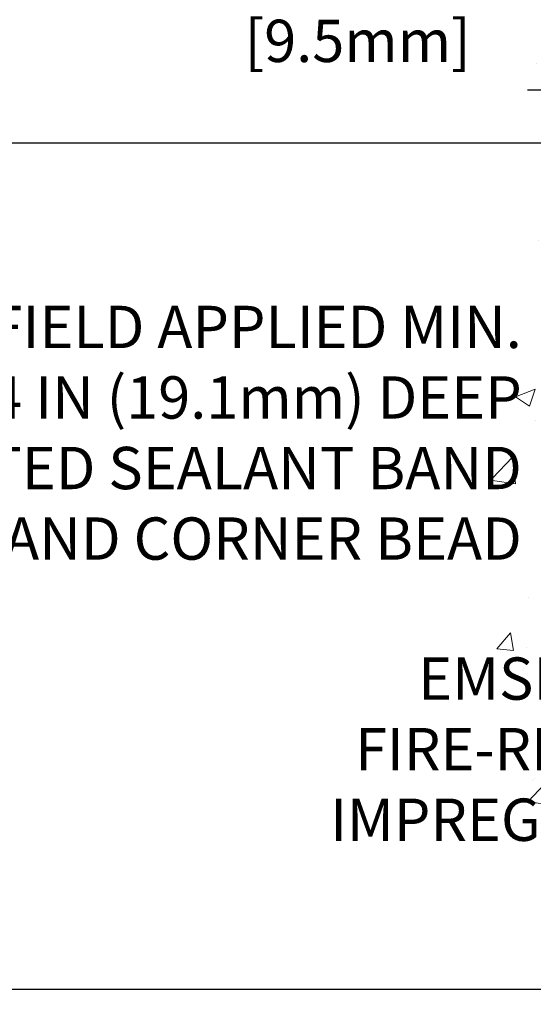
# Model space of a CAD drawing. Extents: x 3254 to 3983, y 1717 to 1977.
# Drawn here: x 3944 to 3947, y 1736 to 1743 of the extents above; entities that cross this region are included whole.
import ezdxf

# ---------------------------------------------------------------- set-up
doc = ezdxf.new("R2010")
doc.units = 0
doc.header["$LTSCALE"] = 5
doc.header["$MEASUREMENT"] = 0
doc.layers.get('DEFPOINTS').update_dxf_attribs({"linetype": 'CONTINUOUS'})
doc.layers.add('CONCRETE - H', color=130, linetype='CONTINUOUS', lineweight=9)
doc.layers.add('TEXT - 4', color=241, linetype='CONTINUOUS', lineweight=25)
doc.layers.add('DIMS', color=50, linetype='CONTINUOUS')
doc.styles.add('ROMANS', font='romans', dxfattribs={"width": 0.9})
doc.dimstyles.get("Standard").update_dxf_attribs({"dimtxt": 0.18, "dimasz": 0.18, "dimexe": 0.18, "dimexo": 0.0625, "dimgap": 0.09, "dimtad": 0, "dimtih": 1, "dimtoh": 1, "dimdec": 4, "dimzin": 0, "dimdsep": 46, "dimtxsty": 'Standard', "dimcen": 0.09, "dimadec": 0, "dimazin": 0, "dimtfac": 1, "dimtdec": 4, "dimtofl": 0, "dimtmove": 0, "dimatfit": 3, "dimfxl": 1, "dimtolj": 1, "dimtzin": 0, "dimarcsym": 0})

# ---------------------------------------------------------------- blocks, each defined once
blk = doc.blocks.new('*D6')
at = {"layer": 'DEFPOINTS', "color": 0, "transparency": 16777216}
for p in [(3950.213412324929, 1742.238925012462), (3938.769560199906, 1736.240839611092), (3949.863921654185, 1736.240839611092)]:
    blk.add_point(p, dxfattribs=at)
at = {"layer": 'DIMS', "color": 0, "lineweight": -2, "transparency": 16777216}
for p, q in [((3949.913412324929, 1742.238925012462), (3938.469560199906, 1742.238925012462)), ((3938.769560199906, 1741.938925012462), (3938.769560199906, 1740.162887739566)), ((3938.769560199906, 1736.540839611092), (3938.769560199906, 1738.762887739566)), ((3949.563921654185, 1736.240839611092), (3938.469560199906, 1736.240839611092))]:
    blk.add_line(p, q, dxfattribs=at)
at = {"layer": 'DIMS', "color": 0, "transparency": 16777216}
for points in [[(3938.719560199906, 1741.938925012462), (3938.819560199906, 1741.938925012462), (3938.769560199906, 1742.238925012462)], [(3938.719560199906, 1736.540839611092), (3938.819560199906, 1736.540839611092), (3938.769560199906, 1736.240839611092)]]:
    blk.add_solid(points, dxfattribs=at)
at = {"layer": 'DIMS', "color": 0, "transparency": 16777216, "insert": (3938.769560199906, 1739.462887739567), "char_height": 0.3, "attachment_point": 5}
blk.add_mtext('\\A1;6 IN \\P [152.4mm]', dxfattribs=at)
blk = doc.blocks.new('*D7')
at = {"layer": 'DEFPOINTS', "color": 0, "transparency": 16777216}
for p in [(3949.400912324929, 1745.238825012463), (3938.769560199906, 1742.238925012462), (3950.213412324929, 1742.238925012462)]:
    blk.add_point(p, dxfattribs=at)
at = {"layer": 'DIMS', "color": 0, "lineweight": -2, "transparency": 16777216}
for p, q in [((3949.100912324929, 1745.238825012463), (3938.469560199906, 1745.238825012463)), ((3938.769560199906, 1744.938825012463), (3938.769560199906, 1744.367879255347)), ((3938.769560199906, 1742.538925012462), (3938.769560199906, 1742.967879255347)), ((3949.913412324929, 1742.238925012462), (3938.469560199906, 1742.238925012462))]:
    blk.add_line(p, q, dxfattribs=at)
at = {"layer": 'DIMS', "color": 0, "transparency": 16777216}
for points in [[(3938.719560199906, 1744.938825012463), (3938.819560199906, 1744.938825012463), (3938.769560199906, 1745.238825012463)], [(3938.719560199906, 1742.538925012462), (3938.819560199906, 1742.538925012462), (3938.769560199906, 1742.238925012462)]]:
    blk.add_solid(points, dxfattribs=at)
at = {"layer": 'DIMS', "color": 0, "transparency": 16777216, "insert": (3938.769560199906, 1743.667879255347), "char_height": 0.3, "attachment_point": 5}
blk.add_mtext('\\A1;3 IN \\P [76.2mm]', dxfattribs=at)
blk = doc.blocks.new('*D10')
at = {"layer": 'DEFPOINTS', "color": 0, "transparency": 16777216}
for p in [(3950.275912324928, 1742.613925012463), (3947.554137408749, 1742.238925012462), (3950.149072387032, 1742.238925012462)]:
    blk.add_point(p, dxfattribs=at)
at = {"layer": 'DIMS', "color": 0, "lineweight": -2, "transparency": 16777216}
for p, q in [((3947.254137408749, 1743.213925012463), (3947.554137408749, 1743.213925012463)), ((3947.554137408749, 1742.913925012463), (3947.554137408749, 1743.213925012463)), ((3949.975912324928, 1742.613925012463), (3947.254137408749, 1742.613925012463)), ((3949.849072387031, 1742.238925012462), (3947.254137408749, 1742.238925012462)), ((3947.554137408749, 1741.938925012462), (3947.554137408749, 1741.638925012462))]:
    blk.add_line(p, q, dxfattribs=at)
at = {"layer": 'DIMS', "color": 0, "transparency": 16777216}
for points in [[(3947.504137408749, 1742.913925012463), (3947.604137408749, 1742.913925012463), (3947.554137408749, 1742.613925012463)], [(3947.504137408749, 1741.938925012462), (3947.604137408749, 1741.938925012462), (3947.554137408749, 1742.238925012462)]]:
    blk.add_solid(points, dxfattribs=at)
at = {"layer": 'DIMS', "color": 0, "transparency": 16777216, "insert": (3946.004137408749, 1743.213925012464), "char_height": 0.3, "attachment_point": 5}
blk.add_mtext('\\A1;3/8 IN\\P [9.5mm]', dxfattribs=at)

msp = doc.modelspace()

# ---------------------------------------------------------------- hatches: boundary and pattern name
at = {"layer": 'CONCRETE - H'}
h = msp.add_hatch(dxfattribs=at)
h.set_pattern_fill('AR-CONC', color=256, scale=0.2, style=0)
h.set_pattern_definition([(49.99999999999999, (-9.670125525595722, 5.270809531689338), (1.434520365201507, -0.1255042699651902), [0.15, -1.65]), (355, (-9.670125525595722, 5.270809531689338), (-0.277502667226, 1.504384267400024), [0.12, -1.32]), (100.45144446, (-9.550582163595722, 5.260350843689338), (1.157017693454224, 1.378879981937259), [0.1274803839999996, -1.402284223999997]), (46.18420000000002, (-9.670125525595722, 5.670809531689336), (2.134482661343145, -0.3310385615861531), [0.2249999999999996, -2.474999999999994]), (96.63563549, (-9.492252035595723, 5.643222917689343), (1.869323891348457, 1.948237201549101), [0.191220684, -2.10342752]), (351.1841639899999, (-9.670125525595722, 5.670809531689336), (1.869323890109546, 1.94823720053998), [0.18, -1.980000002]), (21, (-9.470125525595723, 5.570809531689335), (1.193814104236923, -0.8052377813306777), [0.15, -1.65]), (326.0000000000001, (-9.470125525595723, 5.570809531689335), (0.4866306638431634, 1.450300090093706), [0.12, -1.32]), (71.45144474, (-9.370641017595723, 5.503706383689334), (1.680444753459942, 0.6450623056127077), [0.12748038, -1.402284224]), (37.50000000000001, (-9.670125525595722, 5.270809531689338), (0.02431971063458134, 0.6657877076626231), [0, -1.304, 0, -1.34, 0, -1.325]), (7.499999999999999, (-9.670125525595722, 5.270809531689338), (0.5261390748842972, 0.7888234237647205), [0, -0.764, 0, -1.274, 0, -0.505]), (327.5, (-10.11612552559572, 5.270809531689338), (1.067644872344818, -0.04510974346875951), [0, -0.5, 0, -1.56, 0, -2.07]), (317.5, (-10.31612552559572, 5.270809531689338), (1.166372338684772, 0.2002099646646355), [0, -0.65, 0, -1.036, 0, -1.47])])
h.paths.add_polyline_path([(3947.006022509237, 1737.97037222078), (3948.120764501287, 1736.135303809776), (3949.400912324927, 1736.135303809776), (3949.400912324927, 1737.501499782375), (3949.400912324928, 1743.832675012462), (3947.375912324928, 1743.832675012462), (3947.375912324928, 1743.851425012461), (3947.263412324928, 1743.83608410337), (3947.263412324928, 1743.822034543344), (3947.213412324928, 1743.822034543344), (3947.213412324928, 1743.832675012462), (3947.200912324928, 1743.832675012462), (3947.200912324928, 1744.070175012461), (3947.213412324928, 1744.080815481579), (3947.263412324928, 1744.080815481579), (3947.263412324928, 1744.066765921552), (3947.375912324928, 1744.051425012462), (3947.375912324928, 1744.070175012461), (3949.400912324928, 1744.070175012461), (3949.400912324928, 1746.054650153607), (3948.136489738797, 1746.054650153607), (3947.006022509237, 1744.450370040458)])
h.paths.add_polyline_path([(3943.829761172572, 1739.798220648904), (3947.264046886858, 1739.798220648904), (3947.264046886858, 1741.136315886999), (3943.829761172572, 1741.136315886999)], flags=9)
h.paths.add_polyline_path([(3944.366427624602, 1737.677105976635), (3947.080713338888, 1737.677105976635), (3947.080713338888, 1738.643772643301), (3944.366427624602, 1738.643772643301)], flags=9)

# ---------------------------------------------------------------- texts
at = {"layer": 'TEXT - 4', "char_height": 0.3, "style": 'ROMANS'}
for s, insert, attachment_point in [('FIELD APPLIED MIN. \\P3/4 IN (19.1mm) DEEP \\PINJECTED SEALANT BAND\\PAND CORNER BEAD', (3947.214046886857, 1741.086315886999), 3), ('\\pi-1.8386;EMSHIELD\\P\\pi-3.33;FIRE-RETARDANT\\P\\pi-3.9214;IMPREGNATED FOAM', (3947.030713338888, 1738.593772643301), 1)]:
    msp.add_mtext(s, dxfattribs=dict(at, insert=insert, attachment_point=attachment_point))

# ---------------------------------------------------------------- dimensions: what is measured, and where the dimension line sits
at = {"layer": 'DIMS'}
for base, p1, p2, text, override, picture, middle in [((3938.769560199906, 1742.238925012462), (3949.400912324929, 1745.238825012463), (3950.213412324929, 1742.238925012462), '<> \\P[]', {"dimtxt": 0.3, "dimasz": 0.3, "dimexe": 0.3, "dimexo": 0.3, "dimgap": 0.3, "dimlunit": 5, "dimpost": ' IN', "dimfrac": 2}, '*D7', (3938.769560199906, 1743.667879255347)), ((3947.554137408749, 1742.238925012462), (3950.275912324928, 1742.613925012463), (3950.149072387032, 1742.238925012462), '<>\\P[]', {"dimtxt": 0.3, "dimasz": 0.3, "dimexe": 0.3, "dimexo": 0.3, "dimgap": 0.3, "dimlunit": 5, "dimpost": ' IN', "dimtmove": 1, "dimfrac": 2}, '*D10', (3947.334339038112, 1743.081527924349)), ((3938.769560199906, 1736.240839611092), (3950.213412324929, 1742.238925012462), (3949.863921654185, 1736.240839611092), '<> \\P[]', {"dimtxt": 0.3, "dimasz": 0.3, "dimexe": 0.3, "dimexo": 0.3, "dimgap": 0.3, "dimlunit": 5, "dimpost": ' IN', "dimfrac": 2}, '*D6', (3938.769560199906, 1739.462887739567))]:
    dim = msp.add_linear_dim(base=base, p1=p1, p2=p2, angle=90, text=text, dimstyle='Standard', override=override, dxfattribs=at)
    dim.commit()
    dim.dimension.update_dxf_attribs({"geometry": picture, "text_midpoint": middle, "dimtype": 160})

doc.saveas('drawing.dxf')
